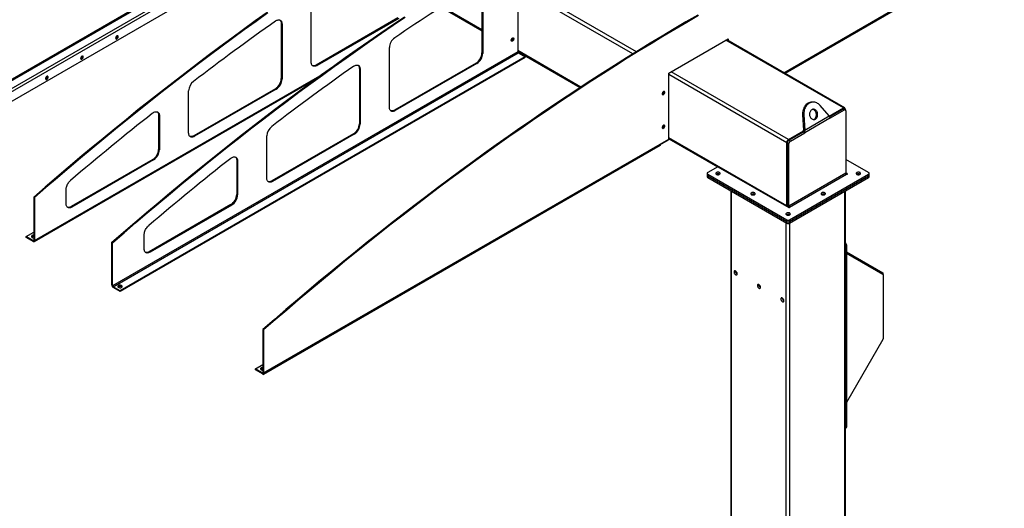
# Model space of a CAD drawing. Units: inches. Extents: x 3 to 813, y 3 to 526.
# Drawn here: x 595 to 738, y 377 to 448 of the extents above; entities that cross this region are included whole.
import ezdxf

# ---------------------------------------------------------------- set-up
doc = ezdxf.new("R2010")
doc.units = ezdxf.units.IN
doc.header["$LTSCALE"] = 24
doc.header["$MEASUREMENT"] = 0

msp = doc.modelspace()

# ---------------------------------------------------------------- linework, layer by layer
at = {"color": 1, "linetype": 'Continuous', "lineweight": 25}
for p, q in [((706.2236269, 440.1450393), (757.0559644, 469.4899231)), ((684.3007997, 442.8770728), (667.5627624, 452.539736)), ((684.8127183, 443.1939043), (667.907477, 452.9530924)), ((662.3570423, 446.3588501), (656.4950442, 449.7429096)), ((714.8862373, 435.0174225), (697.8180938, 444.870652)), ((676.7375831, 438.0571406), (667.5627624, 443.3536519)), ((597.3120573, 415.7343474), (638.7987172, 439.6840864)), ((706.666121, 429.9658476), (689.518428, 439.865)), ((706.931286, 430.4251269), (689.8631426, 440.2783564)), ((706.666121, 420.7797635), (689.518428, 430.6789159)), ((715.4526299, 425.457772), (715.4526299, 425.3891937)), ((698.6454088, 306.4196123), (698.6454088, 422.8847822)), ((715.0856414, 319.1282582), (715.0856414, 422.8847822)), ((707.0606866, 420.6132062), (707.0606866, 420.544628)), ((706.6003601, 314.2298096), (706.6003601, 418.2924866)), ((707.1306901, 314.5359626), (707.1306901, 418.2924866)), ((597.197506, 415.8004621), (597.1211385, 415.7563761)), ((720.5280236, 410.9374592), (720.6090143, 411.0777392)), ((720.5820329, 410.9062702), (720.6649331, 410.9541275)), ((630.5107207, 396.5691526), (630.4343531, 396.5250666))]:
    msp.add_line(p, q, dxfattribs=at)
at = {"color": 7, "linetype": 'Continuous', "lineweight": 25}
for p, q in [((706.30273, 440.099374), (757.0000346, 469.366305)), ((754.51038, 467.7996836), (706.4147836, 440.0346868)), ((634.2495478, 462.4073786), (575.3563917, 428.4090833)), ((575.4327593, 428.2768109), (634.3259153, 462.2751062)), ((635.3314211, 461.69464), (577.7110573, 428.431112)), ((577.9019761, 428.1004309), (635.52234, 461.3639589)), ((577.9019761, 426.7188438), (635.52234, 459.9823719)), ((662.3570423, 452.5793344), (662.3570423, 443.0222099)), ((662.4715936, 452.5132053), (662.4715936, 442.9560809)), ((667.5627624, 452.7540929), (667.5627624, 443.1760692)), ((637.5375943, 441.6751365), (637.5375943, 450.3482799)), ((656.391514, 449.6758284), (662.3570423, 446.2320022)), ((650.1509651, 448.1090896), (638.2715711, 441.2512615)), ((650.2655164, 448.0429606), (638.3861224, 441.1851324)), ((633.1804023, 447.2782772), (633.2949536, 447.2121481)), ((633.1804023, 447.2782772), (633.1804023, 439.2920412)), ((633.2949536, 447.2121481), (633.2949536, 439.2259122)), ((648.8951434, 435.118563), (648.8951434, 443.7917064)), ((689.518428, 440.0793569), (698.1628084, 445.0696515)), ((715.0737221, 435.0359881), (697.9279162, 444.9340511)), ((698.0482571, 445.0035225), (698.0482571, 444.8645798)), ((698.1628084, 445.0696515), (698.1628084, 444.7984507)), ((667.5627624, 443.1760692), (608.6696064, 409.1777738)), ((608.7459739, 409.0455014), (667.63913, 443.0437967)), ((668.6446358, 442.4633305), (609.7514798, 408.4650352)), ((668.6446358, 442.3310509), (609.7514798, 408.3327556)), ((662.4715936, 442.9560809), (662.3570423, 443.0222099)), ((667.5627624, 443.2268039), (676.6346261, 437.9897285)), ((667.63913, 443.0437967), (668.6446358, 442.4633305)), ((668.6446358, 442.3310509), (668.6446358, 442.4633305)), ((638.2715711, 441.2512615), (638.3861224, 441.1851324)), ((661.5085142, 441.5525161), (649.6291203, 434.6946879)), ((661.6230655, 441.486387), (649.7436716, 434.6285589)), ((661.6230655, 441.486387), (661.5085142, 441.5525161)), ((644.6525027, 440.6555746), (644.5379514, 440.7217036)), ((644.5379514, 440.7217036), (644.5379514, 432.7354677)), ((644.6525027, 440.6555746), (644.6525027, 432.6693386)), ((689.518428, 430.5013332), (689.518428, 440.0793569)), ((597.2561275, 415.6107293), (638.198796, 439.2464287)), ((633.1804023, 439.2920412), (633.2949536, 439.2259122)), ((619.7185034, 431.3883943), (619.7185034, 437.5051264)), ((632.3318742, 437.8223474), (620.4524802, 430.9645193)), ((632.4464255, 437.7562183), (620.5670315, 430.8983902)), ((632.3318742, 437.8223474), (632.4464255, 437.7562183)), ((710.4018358, 435.8733943), (710.218124, 435.8569677)), ((712.8315269, 433.8520962), (711.4945117, 435.387078)), ((615.3613114, 433.9361963), (615.4758627, 433.8700673)), ((615.3613114, 433.9361963), (615.3613114, 429.005299)), ((615.4758627, 433.8700673), (615.4758627, 428.93917)), ((649.7436716, 434.6285589), (649.6291203, 434.6946879)), ((709.1426984, 434.0294051), (708.9589867, 434.0129785)), ((708.9589867, 434.0129785), (709.0844473, 431.7785811)), ((709.1426984, 434.0294051), (709.268159, 431.7950077)), ((709.268159, 431.7950077), (712.8315269, 433.8520962)), ((712.8390263, 433.8355928), (714.8862373, 435.0174225)), ((712.8825413, 433.7382323), (714.8332043, 434.8643261)), ((712.9378939, 433.5252643), (715.0453363, 434.7418649)), ((714.8332043, 434.8643261), (715.0453363, 434.7418649)), ((715.1953242, 434.7567173), (714.9831921, 434.8791785)), ((715.1514024, 434.8642963), (715.1514024, 434.7820728)), ((715.2574684, 434.6193639), (715.2574684, 425.5214661)), ((644.6525027, 432.6693386), (644.5379514, 432.7354677)), ((712.9378939, 433.5252643), (709.3038935, 431.4274005)), ((620.4524802, 430.9645193), (620.5670315, 430.8983902)), ((631.0760525, 424.8318208), (631.0760525, 430.9485529)), ((643.6894233, 431.2657739), (631.8100294, 424.4079457)), ((643.8039746, 431.1996448), (631.9245807, 424.3418167)), ((643.8039746, 431.1996448), (643.6894233, 431.2657739)), ((706.931286, 430.4251269), (709.1134628, 431.6848707)), ((706.984319, 430.3332611), (709.0917615, 431.5498617)), ((707.1964511, 430.2107999), (709.3038935, 431.4274005)), ((709.0844473, 431.7785811), (709.268159, 431.7950077)), ((709.0917615, 431.5498617), (709.3038935, 431.4274005)), ((630.5693422, 396.3794198), (689.4624982, 430.3777151)), ((630.625272, 396.5030379), (689.518428, 430.5013332)), ((688.2456358, 429.545861), (630.625272, 396.282333)), ((688.2456358, 429.6752354), (688.2456358, 429.545861)), ((689.518428, 430.552068), (696.6136357, 426.4560917)), ((706.666121, 420.7797635), (706.666121, 429.9658476)), ((706.772187, 429.9658376), (706.984319, 429.8433764)), ((706.772187, 420.8679399), (706.772187, 429.9658376)), ((706.984319, 430.3332611), (707.1964511, 430.2107999)), ((706.984319, 420.7454787), (706.984319, 429.8433764)), ((615.3613114, 429.005299), (615.4758627, 428.93917)), ((614.5127833, 427.5356052), (602.6333894, 420.6777771)), ((614.6273346, 427.4694761), (602.7479407, 420.611648)), ((614.5127833, 427.5356052), (614.6273346, 427.4694761)), ((626.8334118, 427.3134937), (626.7188605, 427.3796228)), ((626.7188605, 427.3796228), (626.7188605, 422.4487255)), ((626.8334118, 427.3134937), (626.8334118, 422.3825964)), ((718.5582428, 425.6243192), (715.2574684, 427.5298158)), ((695.0849394, 425.501858), (695.0849394, 425.2568958)), ((695.0849394, 425.2568958), (695.0849394, 425.0119335)), ((696.6577316, 426.4815478), (695.1728074, 425.6243192)), ((695.1728074, 425.3793968), (706.6533931, 418.7517958)), ((695.1728074, 425.1344346), (695.1728074, 425.3793968)), ((695.1728074, 425.1344346), (706.6533931, 418.5068335)), ((695.1728074, 424.8894723), (695.1728074, 425.1344346)), ((696.6577316, 426.4815478), (706.9418926, 420.544628)), ((715.2574684, 425.5214661), (706.984319, 420.7454787)), ((707.0606866, 420.6132062), (715.3338359, 425.3891937)), ((707.0776571, 418.7517958), (718.5582428, 425.3793968)), ((707.0776571, 418.5068335), (718.5582428, 425.1344346)), ((715.4526299, 425.457772), (715.2574684, 425.5704363)), ((718.5582428, 425.1344346), (718.5582428, 425.3793968)), ((718.5582428, 424.8894723), (718.5582428, 425.1344346)), ((718.6461108, 425.2568958), (718.6461108, 425.501858)), ((718.6461108, 425.0119335), (718.6461108, 425.2568958)), ((631.9245807, 424.3418167), (631.8100294, 424.4079457)), ((695.1728074, 424.8894723), (706.6533931, 418.2618713)), ((707.0776571, 418.2618713), (718.5582428, 424.8894723)), ((601.8994125, 421.1016521), (601.8994125, 423.1482029)), ((626.8334118, 422.3825964), (626.7188605, 422.4487255)), ((698.5355738, 422.9481886), (698.5355738, 306.5726888)), ((715.1954764, 319.1916646), (715.1954764, 422.9481886)), ((597.197506, 422.0493571), (597.3120573, 421.983228)), ((597.197506, 422.0493571), (597.197506, 415.8004764)), ((597.3120573, 421.983228), (597.3120573, 415.7343474)), ((625.8703324, 420.9790317), (613.9909385, 414.1212035)), ((625.9848837, 420.9129026), (614.1054898, 414.0550745)), ((625.9848837, 420.9129026), (625.8703324, 420.9790317)), ((706.984319, 420.7454787), (706.772187, 420.8679399)), ((602.6333894, 420.6777771), (602.7479407, 420.611648)), ((706.6533931, 418.5068335), (706.6533931, 418.7517958)), ((706.6533931, 418.2618713), (706.6533931, 418.5068335)), ((707.0776571, 418.5068335), (707.0776571, 418.7517958)), ((707.0776571, 418.2618713), (707.0776571, 418.5068335)), ((596.1156326, 416.3368422), (597.197506, 416.9613945)), ((613.2569616, 414.5450786), (613.2569616, 416.5916294)), ((596.1156326, 416.2045626), (596.1156326, 416.3368422)), ((597.1211385, 415.7563761), (596.1156326, 416.3368422)), ((597.1211385, 415.6240965), (596.1156326, 416.2045626)), ((597.1211385, 415.7563761), (597.1211385, 415.6240965)), ((597.197506, 415.8004764), (597.3120573, 415.7343474)), ((608.6696064, 415.4266545), (608.5550551, 415.4927835)), ((608.5550551, 409.2439029), (608.5550551, 415.4927835)), ((608.6696064, 409.1777738), (608.6696064, 415.4266545)), ((715.3380786, 415.1087346), (715.2235273, 415.0426055)), ((715.3380786, 415.1087346), (715.3380786, 388.6528123)), ((614.1054898, 414.0550745), (613.9909385, 414.1212035)), ((715.2235273, 415.0426055), (715.2235273, 388.5866832)), ((715.3380786, 414.1215748), (720.6090143, 411.0777392)), ((715.3380786, 413.9345247), (720.6425656, 410.8713141)), ((720.6649331, 410.8218694), (720.6649331, 410.9541275)), ((720.6649331, 410.8218694), (720.6649331, 401.4705789)), ((608.6696064, 409.1777738), (608.5550551, 409.2439029)), ((609.7514798, 408.4650352), (608.7459739, 409.0455014)), ((608.7459739, 409.0455014), (608.7459739, 408.9132218)), ((609.7514798, 408.3327556), (608.7459739, 408.9132218)), ((609.7514798, 408.3327556), (609.7514798, 408.4650352)), ((630.5107207, 402.8180476), (630.625272, 402.7519185)), ((630.5107207, 402.8180476), (630.5107207, 396.569167)), ((630.625272, 402.7519185), (630.625272, 396.5030379)), ((720.6425656, 401.3953092), (715.3380786, 392.2076682)), ((629.4288473, 397.1055328), (630.5107207, 397.730085)), ((629.4288473, 396.9732532), (629.4288473, 397.1055328)), ((630.4343531, 396.5250666), (629.4288473, 397.1055328)), ((630.4343531, 396.392787), (629.4288473, 396.9732532)), ((630.4343531, 396.5250666), (630.4343531, 396.392787)), ((630.5107207, 396.569167), (630.625272, 396.5030379)), ((630.5107207, 396.3484621), (630.5107207, 396.3671065)), ((630.5107207, 396.3484621), (630.625272, 396.282333)), ((630.625272, 396.282333), (630.625272, 396.4117074)), ((715.1954764, 388.4690114), (715.2759343, 388.5154588)), ((715.2235273, 388.5866832), (715.3380786, 388.6528123))]:
    msp.add_line(p, q, dxfattribs=at)
at = {"color": 7, "linetype": 'Continuous', "lineweight": 25, "flags": 128}
for points in [[(631.1258288, 448.8920411), (629.4113913, 447.6662149), (627.69838, 446.4277895), (625.9868737, 445.1768217), (624.2769511, 443.9133692), (622.568691, 442.63749), (620.8621718, 441.3492429), (619.1574722, 440.0486871), (617.4546705, 438.7358825), (615.7538451, 437.4108895), (614.0550743, 436.0737689), (612.3584361, 434.7245824), (610.6640086, 433.363392), (608.9718698, 431.9902602), (607.2820975, 430.6052504), (605.5947695, 429.2084262), (603.9099633, 427.7998518), (602.2277566, 426.3795921), (600.5482266, 424.9477124), (598.8714507, 423.5042786), (597.197506, 422.0493571)], [(631.2403801, 448.8259121), (629.5259426, 447.6000859), (627.8129313, 446.3616604), (626.101425, 445.1106926), (624.3915024, 443.8472401), (622.6832423, 442.5713609), (620.9767231, 441.2831138), (619.2720235, 439.9825581), (617.5692218, 438.6697535), (615.8683964, 437.3447604), (614.1696256, 436.0076399), (612.4729874, 434.6584533), (610.7785599, 433.2972629), (609.0864211, 431.9241312), (607.3966488, 430.5391214), (605.7093208, 429.1422971), (604.0245146, 427.7337228), (602.3423079, 426.3134631), (600.6627779, 424.8815834), (598.986002, 423.4381495), (597.3120573, 421.983228)], [(608.5550551, 415.4927835), (610.2289998, 416.9477051), (611.9057757, 418.3911389), (613.5853057, 419.8230186), (615.2675124, 421.2432783), (616.9523186, 422.6518526), (618.6396466, 424.0486769), (620.3294189, 425.4336867), (622.0215577, 426.8068184), (623.7159852, 428.1680088), (625.4126234, 429.5171954), (627.1113943, 430.8543159), (628.8122197, 432.179309), (630.5150213, 433.4921136), (632.219721, 434.7926694), (633.9262401, 436.0809165), (635.6345002, 437.3567956), (637.3444228, 438.6202482), (639.0559291, 439.8712159), (640.7689404, 441.1096414), (642.483378, 442.3354676), (644.1991628, 443.5486381), (645.9162161, 444.7490971), (647.6344588, 445.9367894), (649.3538119, 447.1116604), (651.0741962, 448.273656)], [(608.6696064, 415.4266545), (610.3435511, 416.881576), (612.020327, 418.3250098), (613.699857, 419.7568895), (615.3820637, 421.1771492), (617.0668699, 422.5857236), (618.7541979, 423.9825478), (620.4439702, 425.3675576), (622.136109, 426.7406894), (623.8305365, 428.1018798), (625.5271747, 429.4510663), (627.2259456, 430.7881869), (628.926771, 432.1131799), (630.6295726, 433.4259845), (632.3342723, 434.7265403), (634.0407914, 436.0147874), (635.7490515, 437.2906666), (637.4589741, 438.5541191), (639.1704804, 439.8050869), (640.8834917, 441.0435123), (642.5979293, 442.2693385), (644.3137141, 443.482509), (646.0307674, 444.6829681), (647.7490101, 445.8706604), (649.4683632, 447.0455313), (651.1887475, 448.2075269)], [(693.7260669, 448.5197271), (691.9994907, 447.5162342), (690.2729938, 446.4992642), (688.5466559, 445.4688639), (686.8205562, 444.4250807), (685.0947742, 443.3679625), (683.3693893, 442.2975581), (681.6444808, 441.2139167), (679.9201282, 440.117088), (678.1964107, 439.0071227), (676.4734076, 437.8840717), (674.7511982, 436.7479867), (673.0298617, 435.59892), (671.3094774, 434.4369245), (669.5901244, 433.2620535), (667.8718817, 432.0743612), (666.1548284, 430.8739022), (664.4390435, 429.6607317), (662.724606, 428.4349055), (661.0115946, 427.19648), (659.3000883, 425.9455122), (657.5901658, 424.6820597), (655.8819056, 423.4061805), (654.1753865, 422.1179334), (652.4706869, 420.8173776), (650.7678852, 419.504573), (649.0670598, 418.17958), (647.3682889, 416.8424594), (645.6716507, 415.4932729), (643.9772232, 414.1320825), (642.2850844, 412.7589508), (640.5953122, 411.3739409), (638.9079841, 409.9771167), (637.223178, 408.5685423), (635.5409712, 407.1482826), (633.8614413, 405.7164029), (632.1846654, 404.2729691), (630.5107207, 402.8180476)], [(693.8406182, 448.4535981), (692.1140419, 447.4501052), (690.3875451, 446.4331352), (688.6612072, 445.4027349), (686.9351075, 444.3589516), (685.2093255, 443.3018335), (683.4839406, 442.231429), (681.7590321, 441.1477876), (680.0346795, 440.050959), (678.3109619, 438.9409936), (676.5879589, 437.8179426), (674.8657495, 436.6818577), (673.144413, 435.532791), (671.4240287, 434.3707954), (669.7046757, 433.1959244), (667.986433, 432.0082321), (666.2693797, 430.8077731), (664.5535948, 429.5946026), (662.8391573, 428.3687764), (661.1261459, 427.1303509), (659.4146396, 425.8793832), (657.7047171, 424.6159306), (655.9964569, 423.3400515), (654.2899378, 422.0518044), (652.5852382, 420.7512486), (650.8824365, 419.438444), (649.1816111, 418.1134509), (647.4828402, 416.7763304), (645.786202, 415.4271438), (644.0917745, 414.0659534), (642.3996357, 412.6928217), (640.7098635, 411.3078119), (639.0225354, 409.9109877), (637.3377293, 408.5024133), (635.6555225, 407.0821536), (633.9759926, 405.6502739), (632.2992167, 404.2068401), (630.625272, 402.7519185)], [(632.3518767, 447.6414685), (632.4536521, 447.7062885), (632.5553231, 447.7569147), (632.6554234, 447.792617), (632.7525089, 447.8128802), (632.8451793, 447.8174122), (632.9320977, 447.8061474), (633.0120104, 447.7792485), (633.0837648, 447.7371035), (633.1463256, 447.6803202), (633.1987906, 447.6097178), (633.2404029, 447.5263146), (633.2705623, 447.4313138), (633.2888337, 447.3260856), (633.2949536, 447.2121481)], [(632.9863617, 447.7898812), (633.0317743, 447.7464492), (633.0842393, 447.6758468), (633.1258516, 447.5924436), (633.156011, 447.4974428), (633.1742824, 447.3922147), (633.1804023, 447.2782772)], [(609.4831328, 445.3789414), (609.4768081, 445.430766), (609.458265, 445.4717565), (609.4287672, 445.4991195), (609.390325, 445.5109902), (609.3455581, 445.5065597), (609.2975172, 445.4861298), (609.2494764, 445.4510929), (609.2047095, 445.4038367), (609.1662672, 445.3475815), (609.1367695, 445.2861611), (609.1182264, 445.2237612), (609.1119017, 445.1646343), (609.1182264, 445.1128097), (609.1367695, 445.0718192), (609.1662672, 445.0444562), (609.2047095, 445.0325855), (609.2494764, 445.037016), (609.2975172, 445.0574459), (609.3455581, 445.0924828), (609.390325, 445.1397391), (609.4287672, 445.1959942), (609.458265, 445.2574146), (609.4768081, 445.3198145), (609.4831328, 445.3789414)], [(609.3583277, 445.5094057), (609.3622568, 445.4968951), (609.3685815, 445.4450705), (609.3622568, 445.3859435), (609.3437137, 445.3235436), (609.3142159, 445.2621233), (609.2757737, 445.2058681), (609.2310068, 445.1586119), (609.1829659, 445.1235749), (609.1349251, 445.1031451), (609.1221555, 445.1002991)], [(666.9793993, 445.0684572), (666.9730746, 445.0093303), (666.9545316, 444.9469304), (666.9250338, 444.88551), (666.8865916, 444.8292549), (666.8418246, 444.7819986), (666.7937838, 444.7469617), (666.745743, 444.7265318), (666.7009761, 444.7221013), (666.6625338, 444.733972), (666.6330361, 444.761335), (666.614493, 444.8023255), (666.6081683, 444.8541501), (666.614493, 444.913277), (666.6330361, 444.9756769), (666.6625338, 445.0370973), (666.7009761, 445.0933525), (666.745743, 445.1406087), (666.7937838, 445.1756456), (666.8418246, 445.1960755), (666.8865916, 445.200506), (666.9250338, 445.1886353), (666.9545316, 445.1612723), (666.9730746, 445.1202818), (666.9793993, 445.0684572)], [(666.8545943, 445.1989215), (666.8585234, 445.1864109), (666.864848, 445.1345863)], [(604.3919639, 442.4398722), (604.3856392, 442.4916968), (604.3670962, 442.5326873), (604.3375984, 442.5600503), (604.2991562, 442.571921), (604.2543892, 442.5674905), (604.2063484, 442.5470606), (604.1583076, 442.5120237), (604.1135406, 442.4647675), (604.0750984, 442.4085123), (604.0456006, 442.3470919), (604.0270576, 442.284692), (604.0207329, 442.2255651), (604.0270576, 442.1737405), (604.0456006, 442.13275), (604.0750984, 442.105387), (604.1135406, 442.0935163), (604.1583076, 442.0979468), (604.2063484, 442.1183767), (604.2543892, 442.1534136), (604.2991562, 442.2006699), (604.3375984, 442.256925), (604.3670962, 442.3183454), (604.3856392, 442.3807453), (604.3919639, 442.4398722)], [(604.2671589, 442.5703365), (604.2710879, 442.5578259), (604.2774126, 442.5060013), (604.2710879, 442.4468743), (604.2525449, 442.3844744), (604.2230471, 442.3230541), (604.1846049, 442.2667989), (604.1398379, 442.2195427), (604.0917971, 442.1845057), (604.0437563, 442.1640759), (604.0309866, 442.1612299)], [(638.3861224, 441.1851324), (638.2838437, 441.1332323), (638.1830564, 441.0963775), (638.0852302, 441.0751053), (637.9917917, 441.069726), (637.9041035, 441.0803179), (637.8234442, 441.1067267), (637.75099, 441.1485672), (637.6877975, 441.2052293), (637.6347881, 441.2758868), (637.5927348, 441.3595093), (637.562251, 441.4548773), (637.543781, 441.5606003), (637.5375943, 441.6751365)], [(638.2715711, 441.2512615), (638.1692924, 441.1993614), (638.0685051, 441.1625066), (637.9706789, 441.1412344), (637.8772404, 441.135855), (637.7895522, 441.146447), (637.7316349, 441.1635325)], [(643.7094258, 441.084895), (643.8112012, 441.149715), (643.9128723, 441.2003412), (644.0129725, 441.2360434), (644.1100581, 441.2563067), (644.2027284, 441.2608386), (644.2896468, 441.2495739), (644.3695596, 441.222675), (644.4413139, 441.1805299), (644.5038747, 441.1237466), (644.5563397, 441.0531442), (644.597952, 440.969741), (644.6281114, 440.8747402), (644.6463828, 440.7695121), (644.6525027, 440.6555746)], [(644.3439108, 441.2333077), (644.3893234, 441.1898757), (644.4417884, 441.1192733), (644.4834007, 441.0358701), (644.5135601, 440.9408693), (644.5318315, 440.8356412), (644.5379514, 440.7217036)], [(599.3007951, 439.500803), (599.2944704, 439.5526276), (599.2759273, 439.5936181), (599.2464296, 439.6209811), (599.2079873, 439.6328518), (599.1632204, 439.6284213), (599.1151796, 439.6079914), (599.0671387, 439.5729545), (599.0223718, 439.5256983), (598.9839296, 439.4694431), (598.9544318, 439.4080227), (598.9358887, 439.3456228), (598.929564, 439.2864959), (598.9358887, 439.2346713), (598.9544318, 439.1936808), (598.9839296, 439.1663178), (599.0223718, 439.1544471), (599.0671387, 439.1588776), (599.1151796, 439.1793075), (599.1632204, 439.2143444), (599.2079873, 439.2616006), (599.2464296, 439.3178558), (599.2759273, 439.3792762), (599.2944704, 439.4416761), (599.3007951, 439.500803)], [(599.17599, 439.6312673), (599.1799191, 439.6187567), (599.1862438, 439.5669321), (599.1799191, 439.5078051), (599.161376, 439.4454052), (599.1318783, 439.3839849), (599.093436, 439.3277297), (599.0486691, 439.2804735), (599.0006283, 439.2454365), (598.9525874, 439.2250067), (598.9398178, 439.2221607)], [(688.9350649, 437.2929662), (688.9287402, 437.3447908), (688.9101971, 437.3857813), (688.8806994, 437.4131443), (688.8422571, 437.425015), (688.7974902, 437.4205844), (688.7494494, 437.4001546), (688.7014085, 437.3651176), (688.6566416, 437.3178614), (688.6181994, 437.2616062), (688.5887016, 437.2001859), (688.5701585, 437.137786), (688.5638338, 437.078659), (688.5701585, 437.0268344), (688.5887016, 436.9858439), (688.6181994, 436.9584809), (688.6566416, 436.9466102), (688.7014085, 436.9510408), (688.7494494, 436.9714706), (688.7974902, 437.0065075), (688.8422571, 437.0537638), (688.8806994, 437.1100189), (688.9101971, 437.1714393), (688.9287402, 437.2338392), (688.9350649, 437.2929662)], [(688.8205136, 437.3590952), (688.8141889, 437.4109198), (688.8102598, 437.4234304)], [(649.7436716, 434.6285589), (649.6413928, 434.5766588), (649.5406055, 434.539804), (649.4427793, 434.5185318), (649.3493409, 434.5131524), (649.2616526, 434.5237443), (649.1809933, 434.5501531), (649.1085391, 434.5919936), (649.0453466, 434.6486558), (648.9923372, 434.7193132), (648.950284, 434.8029357), (648.9198001, 434.8983038), (648.9013301, 435.0040268), (648.8951434, 435.118563)], [(710.218124, 435.8569677), (710.1389106, 435.8470285), (710.0025731, 435.8161944), (709.8698554, 435.7684868), (709.7420355, 435.7043652), (709.6203445, 435.6244472), (709.5059542, 435.5295024), (709.3999664, 435.4204452), (709.3034018, 435.2983258), (709.2171902, 435.1643203), (709.1421621, 435.0197193), (709.0790399, 434.8659154), (709.0284316, 434.7043897), (708.9908245, 434.5366979), (708.9665808, 434.3644549), (708.955934, 434.1893196), (708.9589867, 434.0129785)], [(711.4945117, 435.387078), (711.3846508, 435.50176), (711.2668686, 435.6027549), (711.1422996, 435.6890901), (711.0121433, 435.7599342), (710.8776533, 435.8146049), (710.7401248, 435.8525756), (710.6008822, 435.8734807), (710.4612665, 435.8771189), (710.3226223, 435.8634551), (710.1862848, 435.832621), (710.0535671, 435.7849134), (709.9257472, 435.7207918), (709.8040562, 435.6408738), (709.689666, 435.545929), (709.5836781, 435.4368718), (709.4871135, 435.3147524), (709.400902, 435.1807469), (709.3258738, 435.0361459), (709.2627517, 434.882342), (709.2121433, 434.7208163), (709.1745362, 434.5531245), (709.1502926, 434.3808815), (709.1396458, 434.2057462), (709.1426984, 434.0294051)], [(614.4727889, 434.2544649), (614.5782544, 434.3300975), (614.6844893, 434.3908408), (614.7898282, 434.4357424), (614.8926201, 434.4640986), (614.9912535, 434.4754649), (615.0841825, 434.4696632), (615.1699503, 434.4467843), (615.2472125, 434.4071869), (615.3147581, 434.3514916), (615.3715282, 434.2805716), (615.416633, 434.1955385), (615.4493654, 434.0977252), (615.4692123, 433.988665), (615.4758627, 433.8700673)], [(615.1672708, 434.4478004), (615.2002068, 434.4176207), (615.2569769, 434.3467007), (615.3020817, 434.2616676), (615.3348141, 434.1638543), (615.354661, 434.054794), (615.3613114, 433.9361963)], [(649.6291203, 434.6946879), (649.5268415, 434.6427879), (649.4260542, 434.605933), (649.328228, 434.5846608), (649.2347896, 434.5792815), (649.1471013, 434.5898734), (649.089184, 434.6069589)], [(710.2969783, 434.7639824), (710.2208984, 434.7107192), (710.1524413, 434.6433791), (710.0931363, 434.5634662), (710.0443081, 434.4727657), (710.0070475, 434.3733036), (709.9821869, 434.2673019), (709.9702815, 434.1571284), (709.9715973, 434.0452442), (709.9861049, 433.9341486), (710.0134803, 433.8263232), (710.053112, 433.7241769), (710.1041145, 433.6299912), (710.1653486, 433.5458702), (710.2354465, 433.473693), (710.3128423, 433.415072), (710.395807, 433.3713165), (710.4824874, 433.3434041), (710.5709472, 433.3319582), (710.6592103, 433.3372346), (710.7453051, 433.3591154), (710.8273084, 433.3971117), (710.9033883, 433.4503748), (710.9718454, 433.517715), (711.0311504, 433.5976279), (711.0799785, 433.6883284), (711.1172391, 433.7877904), (711.1420998, 433.8937922), (711.1540052, 434.0039657), (711.1526893, 434.1158499), (711.1381817, 434.2269455), (711.1108063, 434.3347708), (711.0711747, 434.4369172), (711.0201722, 434.5311028), (710.958938, 434.6152238), (710.8888401, 434.687401), (710.8114444, 434.7460221), (710.7284797, 434.7897775), (710.6417993, 434.81769), (710.5533395, 434.8291358), (710.4650764, 434.8238594), (710.3789816, 434.8019787), (710.2969783, 434.7639824)], [(710.5362654, 433.3344493), (710.5615934, 433.3426888), (710.6435966, 433.3806851), (710.7196766, 433.4339482), (710.7881336, 433.5012884), (710.8474386, 433.5812013), (710.8962668, 433.6719018), (710.9335274, 433.7713638), (710.9583881, 433.8773656), (710.9702934, 433.9875391), (710.9689776, 434.0994233), (710.95447, 434.2105189), (710.9270946, 434.3183442), (710.887463, 434.4204906), (710.8364604, 434.5146762), (710.7752263, 434.5987972), (710.7051284, 434.6709744), (710.6277327, 434.7295955), (710.5447679, 434.7733509), (710.4580875, 434.8012634), (710.4043095, 434.8102181)], [(688.9350649, 432.3937213), (688.9287402, 432.4455459), (688.9101971, 432.4865364), (688.8806994, 432.5138994), (688.8422571, 432.5257701), (688.7974902, 432.5213395), (688.7494494, 432.5009097), (688.7014085, 432.4658728), (688.6566416, 432.4186165), (688.6181994, 432.3623614), (688.5887016, 432.300941), (688.5701585, 432.2385411), (688.5638338, 432.1794142), (688.5701585, 432.1275895), (688.5887016, 432.086599), (688.6181994, 432.0592361), (688.6566416, 432.0473654), (688.7014085, 432.0517959), (688.7494494, 432.0722258), (688.7974902, 432.1072627), (688.8422571, 432.1545189), (688.8806994, 432.2107741), (688.9101971, 432.2721944), (688.9287402, 432.3345943), (688.9350649, 432.3937213)], [(688.8205136, 432.4598503), (688.8141889, 432.511675), (688.8102598, 432.5241856)], [(620.5670315, 430.8983902), (620.4647528, 430.8464901), (620.3639655, 430.8096353), (620.2661393, 430.7883631), (620.1727009, 430.7829837), (620.0850126, 430.7935757), (620.0043533, 430.8199845), (619.9318991, 430.861825), (619.8687066, 430.9184871), (619.8156972, 430.9891446), (619.773644, 431.072767), (619.7431601, 431.1681351), (619.7246901, 431.2738581), (619.7185034, 431.3883943)], [(620.4524802, 430.9645193), (620.3502015, 430.9126192), (620.2494142, 430.8757643), (620.151588, 430.8544922), (620.0581496, 430.8491128), (619.9704613, 430.8597047), (619.912544, 430.8767903)], [(625.830338, 427.6978913), (625.9358035, 427.773524), (626.0420384, 427.8342672), (626.1473773, 427.8791689), (626.2501692, 427.9075251), (626.3488026, 427.9188914), (626.4417316, 427.9130896), (626.5274994, 427.8902107), (626.6047617, 427.8506133), (626.6723072, 427.7949181), (626.7290773, 427.7239981), (626.7741821, 427.638965), (626.8069145, 427.5411517), (626.8267614, 427.4320914), (626.8334118, 427.3134937)], [(626.52482, 427.8912268), (626.5577559, 427.8610471), (626.614526, 427.7901271), (626.6596308, 427.705094), (626.6923632, 427.6072807), (626.7122101, 427.4982205), (626.7188605, 427.3796228)], [(696.4324474, 425.6319118), (696.3865658, 425.5984137), (696.3553029, 425.5597103), (696.340344, 425.517888), (696.3424955, 425.4752016), (696.3616415, 425.4339522), (696.3967498, 425.3963636), (696.4459276, 425.3644623), (696.5065239, 425.339968), (696.5752719, 425.3242012), (696.6484652, 425.318012), (696.7221581, 425.3217339), (696.7923778, 425.3351664), (696.8553386, 425.3575853), (696.9076464, 425.3877819), (696.9464813, 425.4241284), (696.9697495, 425.4646654), (696.9761968, 425.5072074), (696.9654756, 425.549461), (696.9381638, 425.5891484), (696.8957338, 425.6241298), (696.8404731, 425.6525196), (696.7753607, 425.6727872), (696.7039069, 425.68384), (696.6299638, 425.685082), (696.5575177, 425.6764464), (696.4904741, 425.6583987), (696.4324474, 425.6319118)], [(715.3338359, 425.3891937), (715.3610875, 425.3786819), (715.3932329, 425.3749907), (715.4253783, 425.3786819), (715.4526299, 425.3891937), (715.4708388, 425.4049257), (715.4772329, 425.4234828), (715.4708388, 425.44204), (715.4526299, 425.457772)], [(716.8480344, 425.6319118), (716.8021528, 425.5984137), (716.7708899, 425.5597103), (716.755931, 425.517888), (716.7580825, 425.4752016), (716.7772285, 425.4339522), (716.8123368, 425.3963636), (716.8615146, 425.3644623), (716.9221109, 425.339968), (716.9908589, 425.3242012), (717.0640522, 425.318012), (717.1377451, 425.3217339), (717.2079648, 425.3351664), (717.2709256, 425.3575853), (717.3232334, 425.3877819), (717.3620683, 425.4241284), (717.3853365, 425.4646654), (717.3917838, 425.5072074), (717.3810626, 425.549461), (717.3537508, 425.5891484), (717.3113208, 425.6241298), (717.2560601, 425.6525196), (717.1909477, 425.6727872), (717.1194939, 425.68384), (717.0455508, 425.685082), (716.9731046, 425.6764464), (716.9060611, 425.6583987), (716.8480344, 425.6319118)], [(601.8994125, 423.1482029), (601.9056957, 423.2708514), (601.9244521, 423.3989378), (601.955404, 423.5305654), (601.9980931, 423.6637848), (602.051887, 423.796623), (602.1159892, 423.9271127), (602.1894503, 424.0533216), (602.2711823, 424.1733804), (602.359975, 424.2855112), (602.4545132, 424.3880534), (602.553397, 424.4794883)], [(631.9245807, 424.3418167), (631.8223019, 424.2899166), (631.7215146, 424.2530617), (631.6236884, 424.2317895), (631.53025, 424.2264102), (631.4425617, 424.2370021), (631.3619024, 424.2634109), (631.2894482, 424.3052514), (631.2262557, 424.3619136), (631.1732463, 424.432571), (631.1311931, 424.5161935), (631.1007092, 424.6115616), (631.0822393, 424.7172845), (631.0760525, 424.8318208)], [(631.8100294, 424.4079457), (631.7077506, 424.3560456), (631.6069633, 424.3191908), (631.5091371, 424.2979186), (631.4156987, 424.2925393), (631.3280104, 424.3031312), (631.2700931, 424.3202167)], [(701.5363441, 422.685495), (701.4904626, 422.6519969), (701.4591997, 422.6132934), (701.4442407, 422.5714712), (701.4463923, 422.5287847), (701.4655382, 422.4875353), (701.5006465, 422.4499468), (701.5498244, 422.4180454), (701.6104207, 422.3935511), (701.6791686, 422.3777843), (701.752362, 422.3715951), (701.8260549, 422.375317), (701.8962745, 422.3887495), (701.9592354, 422.4111684), (702.0115432, 422.441365), (702.050378, 422.4777116), (702.0736463, 422.5182485), (702.0800936, 422.5607905), (702.0693723, 422.6030441), (702.0420605, 422.6427315), (701.9996305, 422.677713), (701.9443698, 422.7061028), (701.8792574, 422.7263703), (701.8078036, 422.7374231), (701.7338605, 422.7386651), (701.6614144, 422.7300295), (701.5943708, 422.7119818), (701.5363441, 422.685495)], [(711.7441376, 422.685495), (711.6982561, 422.6519969), (711.6669931, 422.6132934), (711.6520342, 422.5714712), (711.6541857, 422.5287847), (711.6733317, 422.4875353), (711.70844, 422.4499468), (711.7576179, 422.4180454), (711.8182142, 422.3935511), (711.8869621, 422.3777843), (711.9601555, 422.3715951), (712.0338484, 422.375317), (712.104068, 422.3887495), (712.1670289, 422.4111684), (712.2193367, 422.441365), (712.2581715, 422.4777116), (712.2814398, 422.5182485), (712.2878871, 422.5607905), (712.2771658, 422.6030441), (712.249854, 422.6427315), (712.207424, 422.677713), (712.1521633, 422.7061028), (712.0870509, 422.7263703), (712.0155971, 422.7374231), (711.941654, 422.7386651), (711.8692079, 422.7300295), (711.8021643, 422.7119818), (711.7441376, 422.685495)], [(602.7479407, 420.611648), (602.6456619, 420.5597479), (602.5448746, 420.5228931), (602.4470484, 420.5016209), (602.35361, 420.4962415), (602.2659217, 420.5068335), (602.1852624, 420.5332423), (602.1128082, 420.5750828), (602.0496157, 420.6317449), (601.9966063, 420.7024024), (601.9545531, 420.7860248), (601.9240692, 420.8813929), (601.9055993, 420.9871159), (601.8994125, 421.1016521)], [(706.6776269, 420.6971853), (706.6712161, 420.7229676), (706.666121, 420.7797635)], [(602.6333894, 420.6777771), (602.5311106, 420.625877), (602.4303233, 420.5890221), (602.3324971, 420.5677499), (602.2390587, 420.5623706), (602.1513704, 420.5729625), (602.0934531, 420.5900481)], [(706.6402409, 419.7390781), (706.5943593, 419.70558), (706.5630964, 419.6668766), (706.5481375, 419.6250543), (706.550289, 419.5823678), (706.569435, 419.5411184), (706.6045433, 419.5035299), (706.6537211, 419.4716285), (706.7143174, 419.4471342), (706.7830654, 419.4313675), (706.8562587, 419.4251782), (706.9299516, 419.4289002), (707.0001713, 419.4423326), (707.0631321, 419.4647515), (707.1154399, 419.4949482), (707.1542748, 419.5312947), (707.177543, 419.5718316), (707.1839903, 419.6143736), (707.1732691, 419.6566273), (707.1459573, 419.6963146), (707.1035273, 419.7312961), (707.0482666, 419.7596859), (706.9831542, 419.7799535), (706.9117004, 419.7910062), (706.8377573, 419.7922483), (706.7653111, 419.7836126), (706.6982676, 419.7655649), (706.6402409, 419.7390781)], [(706.9418926, 420.544628), (706.9691442, 420.5341162), (707.0012896, 420.5304249), (707.033435, 420.5341162), (707.0606866, 420.544628), (707.0788955, 420.56036), (707.0852896, 420.5789171), (707.0788955, 420.5974743), (707.0606866, 420.6132062)], [(613.2569616, 416.5916294), (613.2632448, 416.7142778), (613.2820012, 416.8423643), (613.3129531, 416.9739919), (613.3556422, 417.1072112), (613.4094361, 417.2400494), (613.4735383, 417.3705392), (613.5469994, 417.4967481), (613.6287315, 417.6168069), (613.7175241, 417.7289377), (613.8120624, 417.8314798), (613.9109461, 417.9229147)], [(596.9510086, 416.4668961), (596.905127, 416.433398), (596.8738641, 416.3946945), (596.8589051, 416.3528723), (596.8610567, 416.3101858), (596.8802027, 416.2689364), (596.9153109, 416.2313479), (596.9644888, 416.1994465), (597.0250851, 416.1749522), (597.093833, 416.1591854), (597.1670264, 416.1529962), (597.197506, 416.1533265)], [(596.8790056, 416.2707024), (596.8875431, 416.2822922), (596.9263779, 416.3186387), (596.9786858, 416.3488354), (597.0416466, 416.3712543), (597.1118663, 416.3846867), (597.1855592, 416.3884087), (597.197506, 416.3880784)], [(614.1054898, 414.0550745), (614.003211, 414.0031744), (613.9024237, 413.9663195), (613.8045976, 413.9450473), (613.7111591, 413.939668), (613.6234709, 413.9502599), (613.5428115, 413.9766687), (613.4703574, 414.0185092), (613.4071648, 414.0751713), (613.3541554, 414.1458288), (613.3121022, 414.2294513), (613.2816183, 414.3248194), (613.2631484, 414.4305423), (613.2569616, 414.5450786)], [(613.9909385, 414.1212035), (613.8886597, 414.0693034), (613.7878724, 414.0324486), (613.6900463, 414.0111764), (613.5966078, 414.005797), (613.5089196, 414.016389), (613.4510022, 414.0334745)], [(699.4540561, 410.9191115), (699.4479835, 410.9826118), (699.4300932, 411.0497), (699.4013496, 411.1167594), (699.3633023, 411.1801748), (699.3180024, 411.2365274), (699.2678921, 411.2827793), (699.2156728, 411.316437), (699.1641596, 411.335686), (699.1161298, 411.3394886), (699.0741725, 411.3276398), (699.0405496, 411.3007784), (699.0170739, 411.2603524), (699.0050109, 411.2085413), (699.0050109, 411.1481381), (699.0170739, 411.0823994), (699.0405496, 411.0148689), (699.0741725, 410.9491874), (699.1161298, 410.8888958), (699.1641596, 410.8372442), (699.2156728, 410.7970175), (699.2678921, 410.770384), (699.3180024, 410.7587798), (699.3633023, 410.7628303), (699.4013496, 410.7823171), (699.4300932, 410.8161899), (699.4479835, 410.8626224), (699.4540561, 410.9191115)], [(702.8481686, 408.959732), (702.8420961, 409.0232323), (702.8242058, 409.0903205), (702.7954621, 409.1573799), (702.7574148, 409.2207953), (702.7121149, 409.277148), (702.6620046, 409.3233998), (702.6097853, 409.3570575), (702.5582722, 409.3763065), (702.5102423, 409.3801091), (702.468285, 409.3682603), (702.4346622, 409.3413989), (702.4111865, 409.3009729), (702.3991235, 409.2491618), (702.3991235, 409.1887587), (702.4111865, 409.1230199), (702.4346622, 409.0554895), (702.468285, 408.989808), (702.5102423, 408.9295163), (702.5582722, 408.8778648), (702.6097853, 408.837638), (702.6620046, 408.8110046), (702.7121149, 408.7994003), (702.7574148, 408.8034508), (702.7954621, 408.8229377), (702.8242058, 408.8568104), (702.8420961, 408.9032429), (702.8481686, 408.959732)], [(609.976764, 408.9472875), (610.0226455, 408.9807856), (610.0539085, 409.019489), (610.0688674, 409.0613113), (610.0667159, 409.1039977), (610.0475699, 409.1452471), (610.0124616, 409.1828357), (609.9632837, 409.2147371), (609.9026875, 409.2392314), (609.8339395, 409.2549981), (609.7607462, 409.2611874), (609.6870533, 409.2574654), (609.6168336, 409.2440329), (609.5538727, 409.2216141), (609.5015649, 409.1914174), (609.4627301, 409.1550709), (609.4394619, 409.114534), (609.4330146, 409.0719919), (609.4437358, 409.0297383), (609.4710476, 408.990051), (609.5134776, 408.9550695), (609.5687383, 408.9266797), (609.6338507, 408.9064121), (609.7053045, 408.8953594), (609.7792476, 408.8941173), (609.8516937, 408.9027529), (609.9187373, 408.9208006), (609.976764, 408.9472875)], [(609.4541921, 409.0112009), (609.480314, 409.0416174), (609.5261956, 409.0751155)], [(609.5261956, 409.0751155), (609.5842222, 409.1016024), (609.6512658, 409.1196501), (609.723712, 409.1282857), (609.7976551, 409.1270436), (609.8691089, 409.1159909), (609.9342212, 409.0957233), (609.989482, 409.0673335), (610.0319119, 409.032352), (610.0487674, 409.0112009)], [(706.2422812, 407.0003525), (706.2362086, 407.0638528), (706.2183183, 407.1309411), (706.1895747, 407.1980005), (706.1515274, 407.2614159), (706.1062275, 407.3177685), (706.0561172, 407.3640204), (706.0038979, 407.3976781), (705.9523847, 407.4169271), (705.9043549, 407.4207297), (705.8623976, 407.4088809), (705.8287747, 407.3820194), (705.805299, 407.3415934), (705.793236, 407.2897823), (705.793236, 407.2293792), (705.805299, 407.1636404), (705.8287747, 407.09611), (705.8623976, 407.0304285), (705.9043549, 406.9701368), (705.9523847, 406.9184853), (706.0038979, 406.8782585), (706.0561172, 406.8516251), (706.1062275, 406.8400208), (706.1515274, 406.8440713), (706.1895747, 406.8635582), (706.2183183, 406.8974309), (706.2362086, 406.9438634), (706.2422812, 407.0003525)], [(630.2642232, 397.2355866), (630.2183417, 397.2020885), (630.1870787, 397.1633851), (630.1721198, 397.1215628), (630.1742713, 397.0788763), (630.1934173, 397.0376269), (630.2285256, 397.0000384), (630.2777035, 396.968137), (630.3382998, 396.9436427), (630.4070477, 396.927876), (630.4802411, 396.9216867), (630.5107207, 396.922017)], [(630.1922202, 397.039393), (630.2007578, 397.0509827), (630.2395926, 397.0873293), (630.2919004, 397.1175259), (630.3548613, 397.1399448), (630.4250809, 397.1533773), (630.4987738, 397.1570992), (630.5107207, 397.1567689)]]:
    msp.add_lwpolyline(points, dxfattribs=at)
at = {"color": 7, "linetype": 'Continuous', "lineweight": 25}
for centre, radius, start, end in [((857.6285643, 139.1406589), 370.0383379, 121.990799642, 124.193830478), ((867.2838014, 115.3683454), 406.9378793, 125.262015293, 127.344560471), ((650.757618, 443.7005406), 1.8647045, 125.713785399, 177.197679598), ((666.276926, 445.2596793), 0.491114, 313.0505758, 346.954800488), ((666.4988185, 445.1357542), 0.3660315, 289.07210009, 359.817183492), ((660.5199412, 443.1030649), 1.8388796, 302.520089602, 357.479910252), ((660.6344925, 443.0369358), 1.8388796, 302.520089602, 357.479910252), ((667.7285658, 443.1836141), 0.1659749, 182.605478486, 237.39452166), ((878.6413505, 108.8117718), 406.9378793, 125.262015293, 127.344560471), ((621.59141, 437.4104246), 1.8752994, 128.169849677, 177.105356988), ((631.3433012, 439.3728962), 1.8388796, 302.520089602, 357.479910252), ((631.4578525, 439.3067671), 1.8388796, 302.520089602, 357.479910252), ((688.2325917, 437.4841882), 0.4911138, 313.050482024, 346.954894586), ((688.454484, 437.3602631), 0.3660315, 289.072100082, 359.817183494), ((889.9231729, 86.2217015), 443.8465032, 128.35983846, 130.349847486), ((714.9210803, 434.7416617), 0.1508932, 65.692880954, 125.617577475), ((714.9897495, 434.890519), 0.1637659, 350.78596301, 129.203285236), ((715.1281461, 434.640342), 0.1310128, 350.785963009, 129.203285236), ((632.9489592, 430.8538511), 1.8752994, 128.169849677, 177.105356988), ((642.7008503, 432.8163227), 1.8388796, 302.520089602, 357.479910252), ((642.8154016, 432.7501936), 1.8388796, 302.520089602, 357.479910252), ((688.2325917, 432.5849433), 0.4911138, 313.050496463, 346.954880096), ((688.454484, 432.4610183), 0.3660315, 289.072100088, 359.817183493), ((689.3899929, 430.4849809), 0.1294719, 304.056350878, 7.255829515), ((707.241827, 429.9396498), 0.5763018, 122.60547834, 177.394521514), ((707.2327518, 429.9448794), 0.4610414, 122.60547834, 177.394521514), ((707.4448839, 429.8224182), 0.4610414, 122.60547834, 177.394521514), ((613.5242103, 429.086154), 1.8388796, 302.520089602, 357.479910252), ((613.6387616, 429.0200249), 1.8388796, 302.520089602, 357.479910252), ((901.280722, 79.665128), 443.8465032, 128.35983846, 130.349847486), ((695.2350765, 425.2718677), 0.1508818, 185.694799251, 245.625341706), ((695.2192855, 425.501858), 0.1309846, 110.7834208, 249.2165792), ((696.6577316, 425.0424069), 0.4257324, 54.135728968, 125.864271032), ((715.4232717, 425.5290111), 0.1659749, 182.605478486, 237.39452166), ((717.0733186, 425.0424069), 0.4257324, 54.135728969, 125.864271031), ((718.5117647, 425.501858), 0.1309846, 290.783420799, 69.216579201), ((718.4959737, 425.2718677), 0.1508818, 294.374658293, 354.305200749), ((695.2350765, 425.0269054), 0.1508818, 185.694799251, 245.625341706), ((718.4959737, 425.0269054), 0.1508818, 294.374658293, 354.305200749), ((624.8817594, 422.5295804), 1.8388796, 302.520089602, 357.479910252), ((624.9963107, 422.4634514), 1.8388796, 302.520089602, 357.479910252), ((701.7616284, 422.09599), 0.4257324, 54.13572897, 125.86427103), ((711.9694219, 422.09599), 0.4257324, 54.135728966, 125.864271034), ((707.3569024, 420.8874975), 0.5850424, 181.915713481, 210.047756884), ((706.8655251, 419.1495731), 0.4257324, 54.135728968, 125.864271032), ((707.1501224, 420.7530237), 0.1659749, 182.605478486, 237.39452166), ((706.8655251, 419.1612091), 0.4611066, 242.609672237, 297.390327763), ((706.8655251, 418.9162468), 0.4611066, 242.609672237, 297.390327763), ((706.8655251, 418.6712846), 0.4611066, 242.609672237, 297.390327763), ((597.1708157, 416.048424), 0.4726881, 86.763079325, 117.711203073), ((597.15095, 415.7929243), 0.0471646, 230.796714764, 9.21403699), ((597.1956672, 415.715467), 0.1179115, 230.796714764, 9.21403699), ((714.8735918, 415.086906), 0.4649994, 2.690635274, 46.193434973), ((714.8290529, 415.0342013), 0.3945639, 1.220493719, 21.770055518), ((699.6948815, 411.3182446), 0.4789006, 180.235345465, 239.759278003), ((720.529755, 410.9674303), 0.1358311, 354.379621036, 54.301961471), ((720.6108619, 410.8271905), 0.0543324, 354.379621037, 54.301961471), ((703.088994, 409.3588652), 0.4789006, 180.235344839, 239.759278624), ((608.9695635, 409.2627653), 0.4149373, 182.605478486, 237.39452166), ((608.8354097, 409.1853188), 0.1659749, 182.605478486, 237.39452166), ((706.4831066, 407.3994857), 0.4789006, 180.235345541, 239.759277927), ((720.5092009, 401.4758988), 0.1558231, 328.856272201, 358.043501357), ((630.4840304, 396.8171145), 0.4726881, 86.763079325, 117.711203073), ((630.4641646, 396.5616148), 0.0471646, 230.796714764, 9.214036991), ((630.5088819, 396.4841576), 0.1179115, 230.796714764, 9.21403699), ((715.0425623, 388.5782778), 0.18116, 327.57379645, 2.659360711), ((715.1953729, 388.6346431), 0.1438577, 304.056350947, 7.255829446)]:
    msp.add_arc(centre, radius, start, end, dxfattribs=at)
for points, knots in [([(712.8315269, 433.8520962), (712.8488032, 433.8160107), (712.8841359, 433.7422102), (712.9207069, 433.6307232), (712.9321054, 433.5607825), (712.9378939, 433.5252643)], [0, 0, 0, 0, 0.3201442599, 0.6547470477, 1, 1, 1, 1]), ([(709.0917615, 431.5498617), (709.0946387, 431.5731074), (709.100516, 431.6205931), (709.0981476, 431.698158), (709.0890601, 431.7515031), (709.0844473, 431.7785811)], [0, 0, 0, 0, 0.3207451933, 0.6552096479, 1, 1, 1, 1]), ([(709.3038935, 431.4274005), (709.3061698, 431.4646187), (709.3108252, 431.5407359), (709.2990581, 431.6654735), (709.2785657, 431.751381), (709.268159, 431.7950077)], [0, 0, 0, 0, 0.3201442599, 0.6547470477, 1, 1, 1, 1])]:
    msp.add_open_spline(points, degree=3, knots=knots, dxfattribs=at)

doc.saveas('drawing.dxf')
